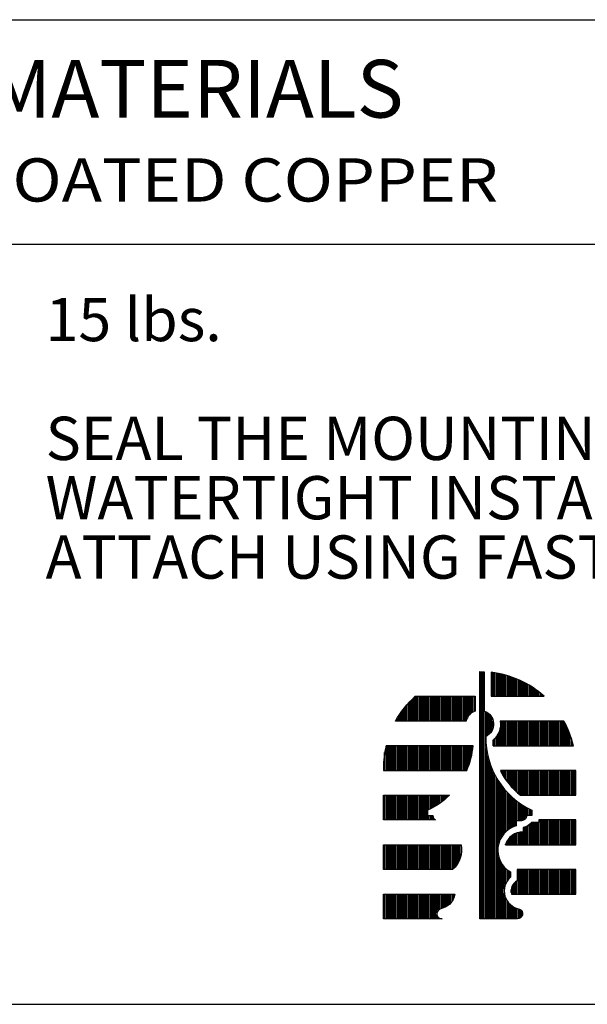
# Model space of a CAD drawing. Extents: x 44.5 to 53, y 11.3 to 22.3.
# Drawn here: x 47 to 48.2, y 11.3 to 13.4 of the extents above; entities that cross this region are included whole.
import ezdxf
from ezdxf.enums import TextEntityAlignment as Align

# ---------------------------------------------------------------- set-up
doc = ezdxf.new("R2010")
doc.units = 0
doc.header["$MEASUREMENT"] = 0
doc.layers.get('0').update_dxf_attribs({"linetype": 'CONTINUOUS'})
doc.layers.add('2', color=1, linetype='CONTINUOUS')
doc.layers.add('3', color=5, linetype='CONTINUOUS')
doc.styles.add('A', font='AU101S01')

# ---------------------------------------------------------------- blocks, each defined once
blk = doc.blocks.new('*X9')
at = {"color": 0}
for p, q in [((1.4063, 13.4112), (1.4063, 13.5202)), ((1.4125, 13.4112), (1.4125, 13.5193)), ((1.4188, 13.4112), (1.4188, 13.5184)), ((1.425, 13.4112), (1.425, 13.5174)), ((1.4313, 13.4112), (1.4313, 13.5163)), ((1.4375, 13.4112), (1.4375, 13.515)), ((1.4438, 13.4112), (1.4438, 13.5137)), ((1.45, 13.4112), (1.45, 13.5123)), ((1.4563, 13.4112), (1.4563, 13.5108)), ((1.4625, 13.4112), (1.4625, 13.5092)), ((1.4688, 13.4112), (1.4688, 13.5075)), ((1.475, 13.4112), (1.475, 13.5057)), ((1.4813, 13.4112), (1.4813, 13.5038)), ((1.4875, 13.4112), (1.4875, 13.5018)), ((1.4938, 13.4112), (1.4938, 13.4997)), ((1.5, 13.4112), (1.5, 13.4975)), ((1.5063, 13.4112), (1.5063, 13.4952)), ((1.5125, 13.4112), (1.5125, 13.4927)), ((1.5188, 13.4112), (1.5188, 13.4902)), ((1.525, 13.4112), (1.525, 13.4875)), ((1.5313, 13.4112), (1.5313, 13.4848)), ((1.5375, 13.4112), (1.5375, 13.4819)), ((1.5438, 13.4112), (1.5438, 13.4789)), ((1.55, 13.4112), (1.55, 13.4757)), ((1.5563, 13.4112), (1.5563, 13.4725)), ((1.5625, 13.4112), (1.5625, 13.4691)), ((1.5688, 13.4112), (1.5688, 13.4656)), ((1.575, 13.4112), (1.575, 13.4619)), ((1.5813, 13.4112), (1.5813, 13.4581)), ((1.5875, 13.4112), (1.5875, 13.4542)), ((1.5938, 13.4112), (1.5938, 13.4501)), ((1.6, 13.4112), (1.6, 13.4458)), ((1.6063, 13.4112), (1.6063, 13.4414)), ((1.6125, 13.4112), (1.6125, 13.4368)), ((1.0375, 13.2987), (1.0375, 13.3916)), ((1.0438, 13.2987), (1.0438, 13.3979)), ((1.05, 13.2987), (1.05, 13.4039)), ((1.0563, 13.2987), (1.0563, 13.4097)), ((1.0625, 13.2987), (1.0625, 13.4112)), ((1.0688, 13.2987), (1.0688, 13.4112)), ((1.075, 13.2987), (1.075, 13.4112)), ((1.0813, 13.2987), (1.0813, 13.4112)), ((1.0875, 13.2987), (1.0875, 13.4112)), ((1.0938, 13.2987), (1.0938, 13.4112)), ((1.1, 13.2987), (1.1, 13.4112)), ((1.1063, 13.2987), (1.1063, 13.4112)), ((1.1125, 13.2987), (1.1125, 13.4112)), ((1.1188, 13.2987), (1.1188, 13.4112)), ((1.125, 13.2987), (1.125, 13.4112)), ((1.1313, 13.2987), (1.1313, 13.4112)), ((1.1375, 13.2987), (1.1375, 13.4112)), ((1.1438, 13.2987), (1.1438, 13.4112)), ((1.15, 13.2987), (1.15, 13.4112)), ((1.1563, 13.2987), (1.1563, 13.4112)), ((1.1625, 13.2987), (1.1625, 13.4112)), ((1.1688, 13.2987), (1.1688, 13.4112)), ((1.175, 13.2987), (1.175, 13.4112)), ((1.1813, 13.2987), (1.1813, 13.4112)), ((1.1875, 13.2987), (1.1875, 13.4112)), ((1.1938, 13.2987), (1.1938, 13.4112)), ((1.2, 13.2987), (1.2, 13.4112)), ((1.2063, 13.2987), (1.2063, 13.4112)), ((1.2125, 13.2987), (1.2125, 13.4112)), ((1.2188, 13.2987), (1.2188, 13.4112)), ((1.225, 13.2987), (1.225, 13.4112)), ((1.2313, 13.2987), (1.2313, 13.4112)), ((1.2375, 13.2987), (1.2375, 13.4112)), ((1.2438, 13.2987), (1.2438, 13.4112)), ((1.25, 13.2987), (1.25, 13.4112)), ((1.2563, 13.2987), (1.2563, 13.4112)), ((1.2625, 13.2987), (1.2625, 13.4112)), ((1.2688, 13.2987), (1.2688, 13.4112)), ((1.275, 13.2987), (1.275, 13.4112)), ((1.2813, 13.2987), (1.2813, 13.4112)), ((1.2875, 13.2987), (1.2875, 13.4112)), ((1.2938, 13.3117), (1.2938, 13.4112)), ((1.3, 13.322), (1.3, 13.4112)), ((1.3063, 13.3293), (1.3063, 13.4112)), ((1.3125, 13.3347), (1.3125, 13.4112)), ((1.3188, 13.3389), (1.3188, 13.4112)), ((1.325, 13.3421), (1.325, 13.4112)), ((1.6188, 13.4112), (1.6188, 13.4321)), ((1.625, 13.4112), (1.625, 13.4271)), ((1.6313, 13.4112), (1.6313, 13.422)), ((1.6375, 13.4112), (1.6375, 13.4167)), ((1, 13.2987), (1, 13.3476)), ((1.0063, 13.2987), (1.0063, 13.3558)), ((1.0125, 13.2987), (1.0125, 13.3636)), ((1.0188, 13.2987), (1.0188, 13.3711)), ((1.025, 13.2987), (1.025, 13.3782)), ((1.0313, 13.2987), (1.0313, 13.385)), ((0.975, 13.2987), (0.975, 13.3102)), ((0.9813, 13.2987), (0.9813, 13.3204)), ((0.9875, 13.2987), (0.9875, 13.33)), ((0.9938, 13.2987), (0.9938, 13.339)), ((0.9688, 13.2987), (0.9688, 13.2994)), ((1.4438, 13.1862), (1.4438, 13.2672)), ((1.45, 13.1862), (1.45, 13.2987)), ((1.4563, 13.1862), (1.4563, 13.2987)), ((1.4625, 13.1862), (1.4625, 13.2987)), ((1.4688, 13.1862), (1.4688, 13.2987)), ((1.475, 13.1862), (1.475, 13.2987)), ((1.4813, 13.1862), (1.4813, 13.2987)), ((1.4875, 13.1862), (1.4875, 13.2987)), ((1.4938, 13.1862), (1.4938, 13.2987)), ((1.5, 13.1862), (1.5, 13.2987)), ((1.5063, 13.1862), (1.5063, 13.2987)), ((1.5125, 13.1862), (1.5125, 13.2987)), ((1.5188, 13.1862), (1.5188, 13.2987)), ((1.525, 13.1862), (1.525, 13.2987)), ((1.5313, 13.1862), (1.5313, 13.2987)), ((1.5375, 13.1862), (1.5375, 13.2987)), ((1.5438, 13.1862), (1.5438, 13.2987)), ((1.55, 13.1862), (1.55, 13.2987)), ((1.5563, 13.1862), (1.5563, 13.2987)), ((1.5625, 13.1862), (1.5625, 13.2987)), ((1.5688, 13.1862), (1.5688, 13.2987)), ((1.575, 13.1862), (1.575, 13.2987)), ((1.5813, 13.1862), (1.5813, 13.2987)), ((1.5875, 13.1862), (1.5875, 13.2987)), ((1.5938, 13.1862), (1.5938, 13.2987)), ((1.6, 13.1862), (1.6, 13.2987)), ((1.6063, 13.1862), (1.6063, 13.2987)), ((1.6125, 13.1862), (1.6125, 13.2987)), ((1.6188, 13.1862), (1.6188, 13.2987)), ((1.625, 13.1862), (1.625, 13.2987)), ((1.6313, 13.1862), (1.6313, 13.2987)), ((1.6375, 13.1862), (1.6375, 13.2987)), ((1.6438, 13.1862), (1.6438, 13.2987)), ((1.65, 13.1862), (1.65, 13.2987)), ((1.6563, 13.1862), (1.6563, 13.2987)), ((1.6625, 13.1862), (1.6625, 13.2987)), ((1.6688, 13.1862), (1.6688, 13.2987)), ((1.675, 13.1862), (1.675, 13.2987)), ((1.6813, 13.1862), (1.6813, 13.2987)), ((1.6875, 13.1862), (1.6875, 13.2987)), ((1.6938, 13.1862), (1.6938, 13.2987)), ((1.7, 13.1862), (1.7, 13.2987)), ((1.7063, 13.1862), (1.7063, 13.2987)), ((1.7125, 13.1862), (1.7125, 13.2987)), ((1.7188, 13.1862), (1.7188, 13.2987)), ((1.725, 13.1862), (1.725, 13.2987)), ((1.7313, 13.1862), (1.7313, 13.2987)), ((1.7375, 13.1862), (1.7375, 13.2909)), ((1.7438, 13.1862), (1.7438, 13.2786)), ((1.75, 13.1862), (1.75, 13.2653)), ((1.4125, 13.1862), (1.4125, 13.2128)), ((1.4188, 13.1862), (1.4188, 13.2187)), ((1.425, 13.1862), (1.425, 13.2258)), ((1.4313, 13.1862), (1.4313, 13.2347)), ((1.4375, 13.1862), (1.4375, 13.2467)), ((1.7563, 13.1862), (1.7563, 13.2506)), ((1.7625, 13.1862), (1.7625, 13.2343)), ((1.7688, 13.1862), (1.7688, 13.2156)), ((0.925, 13.0737), (0.925, 13.1862)), ((0.9313, 13.0737), (0.9313, 13.1862)), ((0.9375, 13.0737), (0.9375, 13.1862)), ((0.9438, 13.0737), (0.9438, 13.1862)), ((0.95, 13.0737), (0.95, 13.1862)), ((0.9563, 13.0737), (0.9563, 13.1862)), ((0.9625, 13.0737), (0.9625, 13.1862)), ((0.9688, 13.0737), (0.9688, 13.1862)), ((0.975, 13.0737), (0.975, 13.1862)), ((0.9813, 13.0737), (0.9813, 13.1862)), ((0.9875, 13.0737), (0.9875, 13.1862)), ((0.9938, 13.0737), (0.9938, 13.1862)), ((1, 13.0737), (1, 13.1862)), ((1.0063, 13.0737), (1.0063, 13.1862)), ((1.0125, 13.0737), (1.0125, 13.1862)), ((1.0188, 13.0737), (1.0188, 13.1862)), ((1.025, 13.0737), (1.025, 13.1862)), ((1.0313, 13.0737), (1.0313, 13.1862)), ((1.0375, 13.0737), (1.0375, 13.1862)), ((1.0438, 13.0737), (1.0438, 13.1862)), ((1.05, 13.0737), (1.05, 13.1862)), ((1.0563, 13.0737), (1.0563, 13.1862)), ((1.0625, 13.0737), (1.0625, 13.1862)), ((1.0688, 13.0737), (1.0688, 13.1862)), ((1.075, 13.0737), (1.075, 13.1862)), ((1.0813, 13.0737), (1.0813, 13.1862)), ((1.0875, 13.0737), (1.0875, 13.1862)), ((1.0938, 13.0737), (1.0938, 13.1862)), ((1.1, 13.0737), (1.1, 13.1862)), ((1.1063, 13.0737), (1.1063, 13.1862)), ((1.1125, 13.0737), (1.1125, 13.1862)), ((1.1188, 13.0737), (1.1188, 13.1862)), ((1.125, 13.0737), (1.125, 13.1862)), ((1.1313, 13.0737), (1.1313, 13.1862)), ((1.1375, 13.0737), (1.1375, 13.1862)), ((1.1438, 13.0737), (1.1438, 13.1862)), ((1.15, 13.0737), (1.15, 13.1862)), ((1.1563, 13.0737), (1.1563, 13.1862)), ((1.1625, 13.0737), (1.1625, 13.1862)), ((1.1688, 13.0737), (1.1688, 13.1862)), ((1.175, 13.0737), (1.175, 13.1862)), ((1.1813, 13.0737), (1.1813, 13.1862)), ((1.1875, 13.0737), (1.1875, 13.1862)), ((1.1938, 13.0737), (1.1938, 13.1862)), ((1.2, 13.0737), (1.2, 13.1862)), ((1.2063, 13.0737), (1.2063, 13.1862)), ((1.2125, 13.0737), (1.2125, 13.1862)), ((1.2188, 13.0737), (1.2188, 13.1862)), ((1.225, 13.0737), (1.225, 13.1862)), ((1.2313, 13.0737), (1.2313, 13.1862)), ((1.2375, 13.0737), (1.2375, 13.1862)), ((1.2438, 13.0737), (1.2438, 13.1862)), ((1.25, 13.0737), (1.25, 13.1862)), ((1.2563, 13.0737), (1.2563, 13.1862)), ((1.2625, 13.0737), (1.2625, 13.1862)), ((1.2688, 13.0737), (1.2688, 13.1862)), ((1.275, 13.0737), (1.275, 13.1862)), ((1.2813, 13.0737), (1.2813, 13.1862)), ((1.2875, 13.0737), (1.2875, 13.1862)), ((1.2938, 13.0787), (1.2938, 13.1862)), ((1.3, 13.0944), (1.3, 13.1862)), ((1.3063, 13.1126), (1.3063, 13.1862)), ((1.3125, 13.135), (1.3125, 13.1862)), ((1.3188, 13.1666), (1.3188, 13.1862)), ((1.775, 13.1862), (1.775, 13.1933)), ((0.9188, 13.0737), (0.9188, 13.155)), ((1.45, 13.0633), (1.45, 13.0737)), ((1.4563, 13.0523), (1.4563, 13.0737)), ((1.4625, 13.0422), (1.4625, 13.0737)), ((1.4688, 13.0328), (1.4688, 13.0737)), ((1.475, 13.0241), (1.475, 13.0737)), ((1.4813, 13.0159), (1.4813, 13.0737)), ((1.4875, 13.0082), (1.4875, 13.0737)), ((1.4938, 13.001), (1.4938, 13.0737)), ((1.5, 12.9942), (1.5, 13.0737)), ((1.5063, 12.9877), (1.5063, 13.0737)), ((1.5125, 12.9816), (1.5125, 13.0737)), ((1.5188, 12.9758), (1.5188, 13.0737)), ((1.525, 12.9703), (1.525, 13.0737)), ((1.5313, 12.965), (1.5313, 13.0737)), ((1.5375, 12.9612), (1.5375, 13.0737)), ((1.5438, 12.9612), (1.5438, 13.0737)), ((1.55, 12.9612), (1.55, 13.0737)), ((1.5563, 12.9612), (1.5563, 13.0737)), ((1.5625, 12.9612), (1.5625, 13.0737)), ((1.5688, 12.9612), (1.5688, 13.0737)), ((1.575, 12.9612), (1.575, 13.0737)), ((1.5813, 12.9612), (1.5813, 13.0737)), ((1.5875, 12.9612), (1.5875, 13.0737)), ((1.5938, 12.9612), (1.5938, 13.0737)), ((1.6, 12.9612), (1.6, 13.0737)), ((1.6063, 12.9612), (1.6063, 13.0737)), ((1.6125, 12.9612), (1.6125, 13.0737)), ((1.6188, 12.9612), (1.6188, 13.0737)), ((1.625, 12.9612), (1.625, 13.0737)), ((1.6313, 12.9612), (1.6313, 13.0737)), ((1.6375, 12.9612), (1.6375, 13.0737)), ((1.6438, 12.9612), (1.6438, 13.0737)), ((1.65, 12.9612), (1.65, 13.0737)), ((1.6563, 12.9612), (1.6563, 13.0737)), ((1.6625, 12.9612), (1.6625, 13.0737)), ((1.6688, 12.9612), (1.6688, 13.0737)), ((1.675, 12.9612), (1.675, 13.0737)), ((1.6813, 12.9612), (1.6813, 13.0737)), ((1.6875, 12.9612), (1.6875, 13.0737)), ((1.6938, 12.9612), (1.6938, 13.0737)), ((1.7, 12.9612), (1.7, 13.0737)), ((1.7063, 12.9612), (1.7063, 13.0737)), ((1.7125, 12.9612), (1.7125, 13.0737)), ((1.7188, 12.9612), (1.7188, 13.0737)), ((1.725, 12.9612), (1.725, 13.0737)), ((1.7313, 12.9612), (1.7313, 13.0737)), ((1.7375, 12.9612), (1.7375, 13.0737)), ((1.7438, 12.9612), (1.7438, 13.0737)), ((1.75, 12.9612), (1.75, 13.0737)), ((1.7563, 12.9612), (1.7563, 13.0737)), ((1.7625, 12.9612), (1.7625, 13.0737)), ((1.7688, 12.9612), (1.7688, 13.0737)), ((1.775, 12.9612), (1.775, 13.0737)), ((1.7813, 12.9612), (1.7813, 13.0737)), ((1.7875, 12.9612), (1.7875, 13.0737)), ((0.9188, 12.8487), (0.9188, 12.9612)), ((0.925, 12.8487), (0.925, 12.9612)), ((0.9313, 12.8487), (0.9313, 12.9612)), ((0.9375, 12.8487), (0.9375, 12.9612)), ((0.9438, 12.8487), (0.9438, 12.9612)), ((0.95, 12.8487), (0.95, 12.9612)), ((0.9563, 12.8487), (0.9563, 12.9612)), ((0.9625, 12.8487), (0.9625, 12.9612)), ((0.9688, 12.8487), (0.9688, 12.9612)), ((0.975, 12.8487), (0.975, 12.9612)), ((0.9813, 12.8487), (0.9813, 12.9612)), ((0.9875, 12.8487), (0.9875, 12.9612)), ((0.9938, 12.8487), (0.9938, 12.9612)), ((1, 12.8487), (1, 12.9612)), ((1.0063, 12.8487), (1.0063, 12.9612)), ((1.0125, 12.8487), (1.0125, 12.9612)), ((1.0188, 12.8487), (1.0188, 12.9612)), ((1.025, 12.8487), (1.025, 12.9612)), ((1.0313, 12.8487), (1.0313, 12.9612)), ((1.0375, 12.8487), (1.0375, 12.9612)), ((1.0438, 12.8487), (1.0438, 12.9612)), ((1.05, 12.8487), (1.05, 12.9612)), ((1.0563, 12.8487), (1.0563, 12.9612)), ((1.0625, 12.8487), (1.0625, 12.9612)), ((1.0688, 12.8487), (1.0688, 12.9612)), ((1.075, 12.8487), (1.075, 12.9612)), ((1.0813, 12.8487), (1.0813, 12.9612)), ((1.0875, 12.8487), (1.0875, 12.9612)), ((1.0938, 12.8487), (1.0938, 12.9612)), ((1.1, 12.8487), (1.1, 12.9612)), ((1.1063, 12.8487), (1.1063, 12.9612)), ((1.1125, 12.8487), (1.1125, 12.9612)), ((1.1188, 12.8952), (1.1188, 12.9612)), ((1.125, 12.8983), (1.125, 12.9612)), ((1.1313, 12.9016), (1.1313, 12.9612)), ((1.1375, 12.905), (1.1375, 12.9612)), ((1.1438, 12.9085), (1.1438, 12.9612)), ((1.15, 12.9123), (1.15, 12.9612)), ((1.1563, 12.9162), (1.1563, 12.9612)), ((1.1625, 12.9203), (1.1625, 12.9612)), ((1.1688, 12.9246), (1.1688, 12.9612)), ((1.175, 12.9291), (1.175, 12.9612)), ((1.1813, 12.9338), (1.1813, 12.9612)), ((1.1875, 12.9387), (1.1875, 12.9612)), ((1.1938, 12.9438), (1.1938, 12.9612)), ((1.2, 12.9492), (1.2, 12.9612)), ((1.2063, 12.9548), (1.2063, 12.9612)), ((1.2125, 12.9607), (1.2125, 12.9612)), ((1.1188, 12.8487), (1.1188, 12.8692)), ((1.125, 12.8487), (1.125, 12.8692)), ((1.1313, 12.8487), (1.1313, 12.8692)), ((1.1375, 12.8487), (1.1375, 12.8692)), ((1.1438, 12.8487), (1.1438, 12.8534)), ((1.55, 12.7362), (1.55, 12.8151)), ((1.5563, 12.7362), (1.5563, 12.8166)), ((1.5625, 12.7362), (1.5625, 12.819)), ((1.5688, 12.7362), (1.5688, 12.8222)), ((1.575, 12.7362), (1.575, 12.8267)), ((1.5813, 12.7362), (1.5813, 12.8327)), ((1.5875, 12.7362), (1.5875, 12.838)), ((1.5938, 12.7362), (1.5938, 12.838)), ((1.6, 12.7362), (1.6, 12.838)), ((1.6063, 12.7362), (1.6063, 12.838)), ((1.6125, 12.7362), (1.6125, 12.838)), ((1.6188, 12.7362), (1.6188, 12.838)), ((1.625, 12.7362), (1.625, 12.8487)), ((1.6313, 12.7362), (1.6313, 12.8487)), ((1.6375, 12.7362), (1.6375, 12.8487)), ((1.6438, 12.7362), (1.6438, 12.8487)), ((1.65, 12.7362), (1.65, 12.8487)), ((1.6563, 12.7362), (1.6563, 12.8487)), ((1.6625, 12.7362), (1.6625, 12.8487)), ((1.6688, 12.7362), (1.6688, 12.8487)), ((1.675, 12.7362), (1.675, 12.8487)), ((1.6813, 12.7362), (1.6813, 12.8487)), ((1.6875, 12.7362), (1.6875, 12.8487)), ((1.6938, 12.7362), (1.6938, 12.8487)), ((1.7, 12.7362), (1.7, 12.8487)), ((1.7063, 12.7362), (1.7063, 12.8487)), ((1.7125, 12.7362), (1.7125, 12.8487)), ((1.7188, 12.7362), (1.7188, 12.8487)), ((1.725, 12.7362), (1.725, 12.8487)), ((1.7313, 12.7362), (1.7313, 12.8487)), ((1.7375, 12.7362), (1.7375, 12.8487)), ((1.7438, 12.7362), (1.7438, 12.8487)), ((1.75, 12.7362), (1.75, 12.8487)), ((1.7563, 12.7362), (1.7563, 12.8487)), ((1.7625, 12.7362), (1.7625, 12.8487)), ((1.7688, 12.7362), (1.7688, 12.8487)), ((1.775, 12.7362), (1.775, 12.8487)), ((1.7813, 12.7362), (1.7813, 12.8487)), ((1.7875, 12.7362), (1.7875, 12.8487)), ((1.4875, 12.7362), (1.4875, 12.7692)), ((1.4938, 12.7362), (1.4938, 12.7751)), ((1.5, 12.7362), (1.5, 12.7799)), ((1.5063, 12.7362), (1.5063, 12.7838)), ((1.5125, 12.7362), (1.5125, 12.7871)), ((1.5188, 12.7362), (1.5188, 12.7897)), ((1.525, 12.7362), (1.525, 12.7917)), ((1.5313, 12.7362), (1.5313, 12.7932)), ((1.5375, 12.7362), (1.5375, 12.7942)), ((1.5438, 12.7362), (1.5438, 12.7947)), ((0.9188, 12.6237), (0.9188, 12.7362)), ((0.925, 12.6237), (0.925, 12.7362)), ((0.9313, 12.6237), (0.9313, 12.7362)), ((0.9375, 12.6237), (0.9375, 12.7362)), ((0.9438, 12.6237), (0.9438, 12.7362)), ((0.95, 12.6237), (0.95, 12.7362)), ((0.9563, 12.6237), (0.9563, 12.7362)), ((0.9625, 12.6237), (0.9625, 12.7362)), ((0.9688, 12.6237), (0.9688, 12.7362)), ((0.975, 12.6237), (0.975, 12.7362)), ((0.9813, 12.6237), (0.9813, 12.7362)), ((0.9875, 12.6237), (0.9875, 12.7362)), ((0.9938, 12.6237), (0.9938, 12.7362)), ((1, 12.6237), (1, 12.7362)), ((1.0063, 12.6237), (1.0063, 12.7362)), ((1.0125, 12.6237), (1.0125, 12.7362)), ((1.0188, 12.6237), (1.0188, 12.7362)), ((1.025, 12.6237), (1.025, 12.7362)), ((1.0313, 12.6237), (1.0313, 12.7362)), ((1.0375, 12.6237), (1.0375, 12.7362)), ((1.0438, 12.6237), (1.0438, 12.7362)), ((1.05, 12.6237), (1.05, 12.7362)), ((1.0563, 12.6237), (1.0563, 12.7362)), ((1.0625, 12.6237), (1.0625, 12.7362)), ((1.0688, 12.6237), (1.0688, 12.7362)), ((1.075, 12.6237), (1.075, 12.7362)), ((1.0813, 12.6237), (1.0813, 12.7362)), ((1.0875, 12.6237), (1.0875, 12.7362)), ((1.0938, 12.6237), (1.0938, 12.7362)), ((1.1, 12.6237), (1.1, 12.7362)), ((1.1063, 12.6237), (1.1063, 12.7362)), ((1.1125, 12.6237), (1.1125, 12.7362)), ((1.1188, 12.6237), (1.1188, 12.7362)), ((1.125, 12.6237), (1.125, 12.7362)), ((1.1313, 12.6237), (1.1313, 12.7362)), ((1.1375, 12.6237), (1.1375, 12.7362)), ((1.1438, 12.6237), (1.1438, 12.7362)), ((1.15, 12.6237), (1.15, 12.7362)), ((1.1563, 12.6237), (1.1563, 12.7362)), ((1.1625, 12.6237), (1.1625, 12.7362)), ((1.1688, 12.6237), (1.1688, 12.7362)), ((1.175, 12.6237), (1.175, 12.7362)), ((1.1813, 12.6237), (1.1813, 12.7362)), ((1.1875, 12.6237), (1.1875, 12.7362)), ((1.1938, 12.6237), (1.1938, 12.7362)), ((1.2, 12.6237), (1.2, 12.7362)), ((1.2063, 12.6237), (1.2063, 12.7362)), ((1.2125, 12.6237), (1.2125, 12.7362)), ((1.2188, 12.6237), (1.2188, 12.7362)), ((1.225, 12.6237), (1.225, 12.7362)), ((1.2313, 12.6269), (1.2313, 12.7362)), ((1.2375, 12.633), (1.2375, 12.7362)), ((1.2438, 12.6403), (1.2438, 12.7362)), ((1.25, 12.649), (1.25, 12.7362)), ((1.2563, 12.6598), (1.2563, 12.7362)), ((1.2625, 12.6747), (1.2625, 12.7362)), ((1.4688, 12.7362), (1.4688, 12.7384)), ((1.475, 12.7362), (1.475, 12.7524)), ((1.4813, 12.7362), (1.4813, 12.7619)), ((1.525, 12.5112), (1.525, 12.6237)), ((1.5313, 12.5112), (1.5313, 12.6237)), ((1.5375, 12.5112), (1.5375, 12.6237)), ((1.5438, 12.5112), (1.5438, 12.6237)), ((1.55, 12.5112), (1.55, 12.6237)), ((1.5563, 12.5112), (1.5563, 12.6237)), ((1.5625, 12.5112), (1.5625, 12.6237)), ((1.5688, 12.5112), (1.5688, 12.6237)), ((1.575, 12.5112), (1.575, 12.6237)), ((1.5813, 12.5112), (1.5813, 12.6237)), ((1.5875, 12.5112), (1.5875, 12.6237)), ((1.5938, 12.5112), (1.5938, 12.6237)), ((1.6, 12.5112), (1.6, 12.6237)), ((1.6063, 12.5112), (1.6063, 12.6237)), ((1.6125, 12.5112), (1.6125, 12.6237)), ((1.6188, 12.5112), (1.6188, 12.6237)), ((1.625, 12.5112), (1.625, 12.6237)), ((1.6313, 12.5112), (1.6313, 12.6237)), ((1.6375, 12.5112), (1.6375, 12.6237)), ((1.6438, 12.5112), (1.6438, 12.6237)), ((1.65, 12.5112), (1.65, 12.6237)), ((1.6563, 12.5112), (1.6563, 12.6237)), ((1.6625, 12.5112), (1.6625, 12.6237)), ((1.6688, 12.5112), (1.6688, 12.6237)), ((1.675, 12.5112), (1.675, 12.6237)), ((1.6813, 12.5112), (1.6813, 12.6237)), ((1.6875, 12.5112), (1.6875, 12.6237)), ((1.6938, 12.5112), (1.6938, 12.6237)), ((1.7, 12.5112), (1.7, 12.6237)), ((1.7063, 12.5112), (1.7063, 12.6237)), ((1.7125, 12.5112), (1.7125, 12.6237)), ((1.7188, 12.5112), (1.7188, 12.6237)), ((1.725, 12.5112), (1.725, 12.6237)), ((1.7313, 12.5112), (1.7313, 12.6237)), ((1.7375, 12.5112), (1.7375, 12.6237)), ((1.7438, 12.5112), (1.7438, 12.6237)), ((1.75, 12.5112), (1.75, 12.6237)), ((1.7563, 12.5112), (1.7563, 12.6237)), ((1.7625, 12.5112), (1.7625, 12.6237)), ((1.7688, 12.5112), (1.7688, 12.6237)), ((1.775, 12.5112), (1.775, 12.6237)), ((1.7813, 12.5112), (1.7813, 12.6237)), ((1.7875, 12.5112), (1.7875, 12.6237)), ((1.5, 12.5112), (1.5, 12.5514)), ((1.5063, 12.5112), (1.5063, 12.5602)), ((1.5125, 12.5112), (1.5125, 12.5662)), ((1.5188, 12.5112), (1.5188, 12.5706)), ((0.9188, 12.3987), (0.9188, 12.5112)), ((0.925, 12.3987), (0.925, 12.5112)), ((0.9313, 12.3987), (0.9313, 12.5112)), ((0.9375, 12.3987), (0.9375, 12.5112)), ((0.9438, 12.3987), (0.9438, 12.5112)), ((0.95, 12.3987), (0.95, 12.5112)), ((0.9563, 12.3987), (0.9563, 12.5112)), ((0.9625, 12.3987), (0.9625, 12.5112)), ((0.9688, 12.3987), (0.9688, 12.5112)), ((0.975, 12.3987), (0.975, 12.5112)), ((0.9813, 12.3987), (0.9813, 12.5112)), ((0.9875, 12.3987), (0.9875, 12.5112)), ((0.9938, 12.3987), (0.9938, 12.5112)), ((1, 12.3987), (1, 12.5112)), ((1.0063, 12.3987), (1.0063, 12.5112)), ((1.0125, 12.3987), (1.0125, 12.5112)), ((1.0188, 12.3987), (1.0188, 12.5112)), ((1.025, 12.3987), (1.025, 12.5112)), ((1.0313, 12.3987), (1.0313, 12.5112)), ((1.0375, 12.3987), (1.0375, 12.5112)), ((1.0438, 12.3987), (1.0438, 12.5112)), ((1.05, 12.3987), (1.05, 12.5112)), ((1.0563, 12.3987), (1.0563, 12.5112)), ((1.0625, 12.3987), (1.0625, 12.5112)), ((1.0688, 12.3987), (1.0688, 12.5112)), ((1.075, 12.3987), (1.075, 12.5112)), ((1.0813, 12.3987), (1.0813, 12.5112)), ((1.0875, 12.3987), (1.0875, 12.5112)), ((1.0938, 12.3987), (1.0938, 12.5112)), ((1.1, 12.3987), (1.1, 12.5112)), ((1.1063, 12.3987), (1.1063, 12.5112)), ((1.1125, 12.3987), (1.1125, 12.5112)), ((1.1188, 12.3987), (1.1188, 12.5112)), ((1.125, 12.3987), (1.125, 12.5112)), ((1.1313, 12.3987), (1.1313, 12.5112)), ((1.1375, 12.3987), (1.1375, 12.5112)), ((1.1438, 12.3987), (1.1438, 12.5112)), ((1.15, 12.3987), (1.15, 12.5112)), ((1.1563, 12.4267), (1.1563, 12.5112)), ((1.1625, 12.4389), (1.1625, 12.5112)), ((1.1688, 12.4435), (1.1688, 12.5112)), ((1.175, 12.445), (1.175, 12.5112)), ((1.1813, 12.4467), (1.1813, 12.5112)), ((1.1875, 12.4489), (1.1875, 12.5112)), ((1.1938, 12.4517), (1.1938, 12.5112)), ((1.2, 12.4552), (1.2, 12.5112)), ((1.2063, 12.4595), (1.2063, 12.5112)), ((1.2125, 12.4646), (1.2125, 12.5112)), ((1.2188, 12.471), (1.2188, 12.5112)), ((1.225, 12.479), (1.225, 12.5112)), ((1.2313, 12.4898), (1.2313, 12.5112)), ((1.2375, 12.5077), (1.2375, 12.5112)), ((1.4938, 12.5194), (1.4938, 12.5325)), ((1.1563, 12.3987), (1.1563, 12.4182)), ((1.1625, 12.3987), (1.1625, 12.406)), ((1.1688, 12.3987), (1.1688, 12.4013)), ((1.175, 12.3987), (1.175, 12.3992))]:
    blk.add_line(p, q, dxfattribs=at)
blk = doc.blocks.new('*X10')
at = {"color": 0}
for p, q in [((1.3563, 12.3987), (1.3563, 13.5236)), ((1.3625, 12.3987), (1.3625, 13.5234)), ((1.3688, 12.3987), (1.3688, 13.5233)), ((1.375, 12.3987), (1.375, 13.3428)), ((1.3813, 13.2289), (1.3813, 13.3398)), ((1.3875, 13.2328), (1.3875, 13.3359)), ((1.3938, 13.2379), (1.3938, 13.3308)), ((1.4, 13.2446), (1.4, 13.3241)), ((1.4063, 13.2539), (1.4063, 13.3148)), ((1.4125, 13.2703), (1.4125, 13.2984)), ((1.3813, 12.3987), (1.3813, 13.1786)), ((1.3875, 12.3987), (1.3875, 13.1419)), ((1.3938, 12.3987), (1.3938, 13.1179)), ((1.4, 12.3987), (1.4, 13.0988)), ((1.4063, 12.3987), (1.4063, 13.0826)), ((1.4125, 12.3987), (1.4125, 13.0684)), ((1.4188, 12.3987), (1.4188, 13.0556)), ((1.425, 12.3987), (1.425, 13.0439)), ((1.4313, 12.3987), (1.4313, 13.0332)), ((1.4375, 12.7431), (1.4375, 13.0233)), ((1.4438, 12.7599), (1.4438, 13.014)), ((1.45, 12.7715), (1.45, 13.0053)), ((1.4563, 12.7806), (1.4563, 12.9971)), ((1.4625, 12.7882), (1.4625, 12.9894)), ((1.4688, 12.7946), (1.4688, 12.9821)), ((1.475, 12.8001), (1.475, 12.9752)), ((1.4813, 12.8049), (1.4813, 12.9686)), ((1.4875, 12.809), (1.4875, 12.9623)), ((1.4938, 12.8126), (1.4938, 12.9563)), ((1.5, 12.8157), (1.5, 12.9506)), ((1.5063, 12.8184), (1.5063, 12.9452)), ((1.5125, 12.8206), (1.5125, 12.94)), ((1.5188, 12.8455), (1.5188, 12.935)), ((1.525, 12.8455), (1.525, 12.9303)), ((1.5313, 12.8455), (1.5313, 12.9257)), ((1.5375, 12.8455), (1.5375, 12.9214)), ((1.5438, 12.8458), (1.5438, 12.9173)), ((1.55, 12.8476), (1.55, 12.9133)), ((1.5563, 12.8518), (1.5563, 12.9095)), ((1.5625, 12.8612), (1.5625, 12.9059)), ((1.5688, 12.8692), (1.5688, 12.9024)), ((1.575, 12.8692), (1.575, 12.8991)), ((1.5813, 12.8692), (1.5813, 12.896)), ((1.5875, 12.8692), (1.5875, 12.893)), ((1.4375, 12.3987), (1.4375, 12.6799)), ((1.4438, 12.3987), (1.4438, 12.6631)), ((1.45, 12.3987), (1.45, 12.6515)), ((1.4563, 12.3987), (1.4563, 12.6424)), ((1.4625, 12.5343), (1.4625, 12.6348)), ((1.4688, 12.5586), (1.4688, 12.6284)), ((1.475, 12.5705), (1.475, 12.6229)), ((1.4813, 12.5791), (1.4813, 12.6181)), ((1.4875, 12.5858), (1.4875, 12.614)), ((1.4625, 12.3987), (1.4625, 12.5177)), ((1.4688, 12.3987), (1.4688, 12.4934)), ((1.475, 12.3987), (1.475, 12.4815)), ((1.4813, 12.3987), (1.4813, 12.4729)), ((1.4875, 12.3987), (1.4875, 12.4662)), ((1.4938, 12.3987), (1.4938, 12.4607)), ((1.5, 12.3987), (1.5, 12.4562)), ((1.5063, 12.3987), (1.5063, 12.4526)), ((1.5125, 12.3987), (1.5125, 12.4496)), ((1.5188, 12.3987), (1.5188, 12.4472)), ((1.525, 12.3989), (1.525, 12.4454)), ((1.5313, 12.4006), (1.5313, 12.444)), ((1.5375, 12.4044), (1.5375, 12.4404)), ((1.5438, 12.4129), (1.5438, 12.432))]:
    blk.add_line(p, q, dxfattribs=at)
blk = doc.blocks.new('LOGO')
at = {"layer": '2'}
blk.add_lwpolyline([(-0.8026, 0.185), (-0.8026, 0.721), (-0.7929, 0.7207), (-0.7929, 0.6355, -0.66758), (-0.7893, 0.5799, 0.296321), (-0.6898, 0.4204), (-0.6898, 0.4091), (-0.7011, 0.4091, -0.414214), (-0.7124, 0.3978), (-0.7237, 0.3978), (-0.7237, 0.3865, 0.663635), (-0.7361, 0.2867), (-0.7361, 0.2754, 0.635645), (-0.7162, 0.2065, -0.801161), (-0.721, 0.185)], format="xyb", close=True, dxfattribs=at)
at = {"layer": '3'}
for points in [[(-0.6631, 0.6674, 0.155009), (-0.778, 0.7195), (-0.778, 0.6674)], [(-0.9848, 0.6138, -0.082725), (-0.9422, 0.6674), (-0.8123, 0.6674), (-0.8123, 0.6355, 0.258995), (-0.832, 0.6138)], [(-0.6204, 0.6138), (-0.7581, 0.6138, -0.26713), (-0.7743, 0.5719, 0.018646), (-0.7735, 0.5602), (-0.5997, 0.5602, 0.069253)], [(-0.5942, 0.5066), (-0.7579, 0.5066, 0.110884), (-0.7144, 0.453), (-0.5942, 0.453)], [(-1.0111, 0.3994), (-1.0111, 0.453), (-0.8683, 0.453, -0.083627), (-0.9154, 0.4204), (-0.9154, 0.4091), (-0.9041, 0.4091, 0.266818), (-0.8985, 0.3994)], [(-0.6749, 0.3994), (-0.6749, 0.3943), (-0.6908, 0.3943, -0.210218), (-0.7088, 0.3832), (-0.7088, 0.3737, 0.328826), (-0.7468, 0.3458), (-0.5942, 0.3458), (-0.5942, 0.3994)], [(-1.0111, 0.2922), (-1.0111, 0.3458), (-0.8431, 0.3458, -0.279542), (-0.8613, 0.2922)], [(-0.5942, 0.2922), (-0.7212, 0.2922), (-0.7212, 0.2676, 0.361986), (-0.7337, 0.2386), (-0.5942, 0.2386)], [(-1.0111, 0.2386), (-0.8563, 0.2386, -0.318854), (-0.889, 0.2065, 0.801161), (-0.8842, 0.185), (-1.0111, 0.185)]]:
    blk.add_lwpolyline(points, format="xyb", close=True, dxfattribs=at)
blk.add_lwpolyline([(-1.0111, 0.5125), (-1.0111, 0.5066), (-0.8308, 0.5066, 0.080856), (-0.8167, 0.5602), (-1.0055, 0.5602, 0.057716), (-1.0111, 0.5125, 0.057716)], format="xyb", dxfattribs=at)
at = {"layer": '2', "xscale": 0.4764352239123689, "yscale": 0.4764352239123689, "zscale": 0.4764352239123689}
blk.add_blockref('*X10', (-1.4462, -5.7222), dxfattribs=at)
at = {"layer": '3', "xscale": 0.4764352239123689, "yscale": 0.4764352239123689, "zscale": 0.4764352239123689}
blk.add_blockref('*X9', (-1.4462, -5.7222), dxfattribs=at)

msp = doc.modelspace()

# ---------------------------------------------------------------- linework, layer by layer
at = {"color": 1}
msp.add_line((45.5, 13.38351), (49.125, 13.38351), dxfattribs=at)
at = {"color": 3}
msp.add_line((45.5, 12.8971), (52.75, 12.8971), dxfattribs=at)
msp.add_line((44.5, 11.25), (53, 11.25))

# ---------------------------------------------------------------- block references
msp.add_blockref('LOGO', (48.75, 11.25))

# ---------------------------------------------------------------- texts
at = {"color": 1, "style": 'A'}
for s, height, p in [('AVAILABLE MATERIALS', 0.125, (45.98665, 13.1714)), ('15 lbs.', 0.09375, (47.00746, 12.68693)), ('SEAL THE MOUNTING BRACKET (PROVIDED) TO THE ROOF SURFACE FOR A ', 0.09375, (47.00746, 12.42945)), ('WATERTIGHT INSTALLATION. SET SPIRE BASE OVER MOUNTING BRACKET AND', 0.09375, (47.00746, 12.30085)), ('ATTACH USING FASTENERS PROVIDED. SPECIFY ROOF SLOPE FOR BRACKETS.', 0.09375, (47.00746, 12.17225))]:
    msp.add_text(s, height=height, dxfattribs=at).set_placement(p)
at = {"color": 1, "style": 'A', "width": 0.929104}
msp.add_text('LEAD COATED COPPER', height=0.09375, dxfattribs=at).set_placement((46.46305, 12.98936), (47.98736, 12.98936), align=Align.FIT)

doc.saveas('drawing.dxf')
